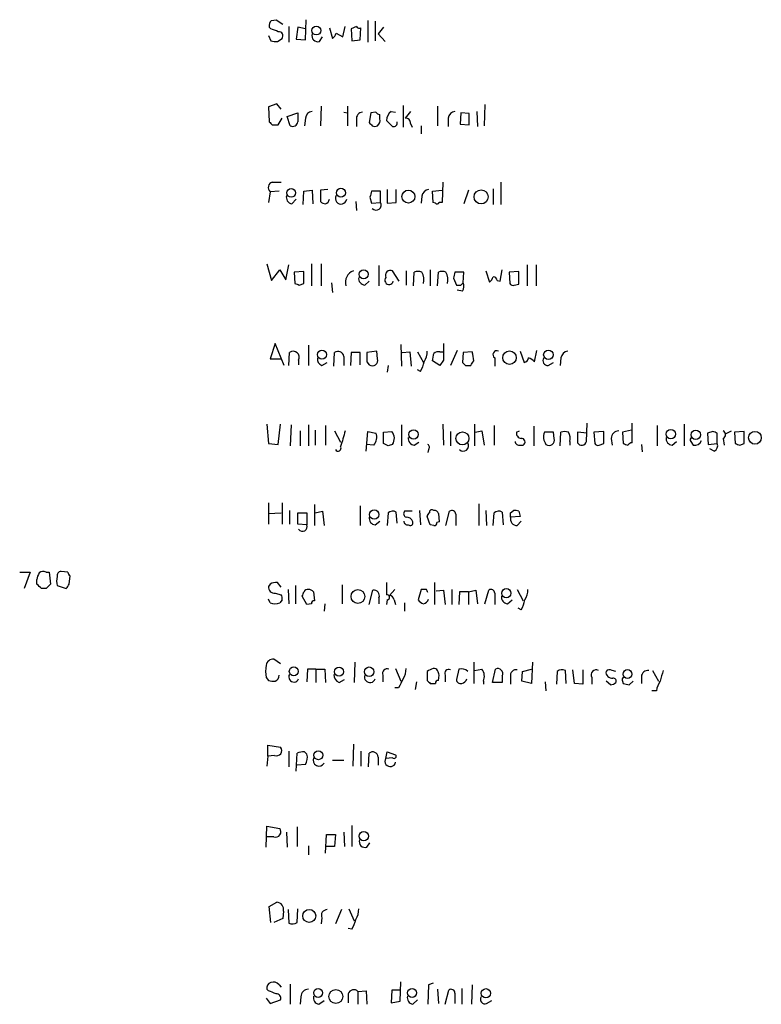
# Model space of a CAD drawing. Extents: x 3 to 1028, y 2 to 878.
# Drawn here: x 830 to 914, y 566 to 677 of the extents above; entities that cross this region are included whole.
import ezdxf

# ---------------------------------------------------------------- set-up
doc = ezdxf.new("R2010")
doc.units = 0
doc.header["$MEASUREMENT"] = 0
doc.layers.add('MAIN', color=5, linetype='CONTINUOUS')

msp = doc.modelspace()

# ---------------------------------------------------------------- linework, layer by layer
at = {"layer": 'MAIN'}
for p, q in [((858.4353, 676.9099), (858.9433, 676.9946)), ((858.9433, 676.9946), (859.7053, 676.4866)), ((862.2453, 674.7086), (862.33, 676.9946)), ((869.2727, 676.9099), (869.2727, 674.4546)), ((870.1193, 676.8253), (870.1193, 674.6239)), ((858.3507, 675.9786), (858.1813, 676.1479)), ((860.3827, 676.2326), (860.3827, 674.4546)), ((861.3987, 676.1479), (861.2293, 674.7933)), ((862.2453, 675.9786), (861.3987, 676.1479)), ((864.9547, 676.0633), (865.2933, 674.8779)), ((865.7167, 675.4706), (866.4787, 675.0473)), ((866.4787, 675.0473), (866.7327, 676.2326)), ((868.0027, 676.2326), (867.41, 675.9786)), ((867.41, 675.9786), (867.4947, 674.6239)), ((868.426, 674.7086), (868.5107, 676.0633)), ((871.0507, 676.1479), (870.458, 675.3859)), ((858.0967, 675.2166), (858.3507, 674.6239)), ((859.1127, 674.5393), (859.6207, 674.8779)), ((861.2293, 674.7933), (862.2453, 674.7086)), ((863.854, 674.5393), (864.1927, 675.0473)), ((867.4947, 674.6239), (868.426, 674.7086)), ((870.458, 675.3859), (871.22, 674.5393)), ((859.028, 667.5119), (858.0967, 667.1733)), ((858.0967, 667.1733), (858.1813, 665.4799)), ((859.536, 666.9193), (859.028, 667.5119)), ((864.0233, 667.2579), (863.9387, 665.0566)), ((866.9867, 667.2579), (866.9867, 665.0566)), ((871.8973, 666.6653), (872.4053, 666.5806)), ((873.252, 667.3426), (873.252, 664.8873)), ((874.0987, 666.6653), (873.506, 665.9033)), ((877.1467, 667.2579), (877.1467, 665.0566)), ((881.5493, 666.6653), (881.634, 664.9719)), ((882.4807, 667.4273), (882.396, 665.0566)), ((859.1973, 665.1413), (859.6207, 665.9033)), ((860.2133, 666.0726), (861.3987, 666.4959)), ((860.552, 665.0566), (860.2133, 666.0726)), ((862.2453, 665.9033), (862.1607, 665.0566)), ((866.5633, 666.5806), (866.9867, 666.4959)), ((868.0027, 665.7339), (868.0027, 664.9719)), ((869.6113, 666.4959), (869.442, 665.3953)), ((870.204, 666.5806), (869.6113, 666.4959)), ((870.6273, 665.8186), (870.6273, 666.3266)), ((872.0667, 664.9719), (871.3893, 665.6493)), ((878.332, 665.9033), (878.332, 664.9719)), ((879.7713, 666.4959), (879.6867, 665.2259)), ((880.7027, 666.4113), (879.7713, 666.4959)), ((880.7027, 665.1413), (880.7027, 666.4113)), ((858.52, 665.1413), (859.1973, 665.1413)), ((874.0987, 665.3106), (874.268, 664.8873)), ((875.284, 665.0566), (875.284, 664.1253)), ((879.6867, 665.2259), (880.7027, 665.1413)), ((858.52, 658.7066), (859.536, 658.7066)), ((862.076, 657.6906), (863.0073, 657.7753)), ((863.0073, 657.7753), (863.092, 656.2513)), ((864.7853, 657.8599), (863.9387, 657.7753)), ((863.9387, 657.7753), (863.9387, 656.5053)), ((871.474, 657.8599), (871.474, 656.3359)), ((872.49, 656.4206), (872.49, 657.8599)), ((876.554, 657.6906), (877.6547, 657.7753)), ((877.7393, 658.7066), (877.6547, 656.4206)), ((880.618, 657.7753), (880.11, 656.2513)), ((883.412, 657.9446), (883.412, 656.1666)), ((884.2587, 658.7066), (884.2587, 656.1666)), ((858.266, 657.6059), (858.0967, 656.4206)), ((859.282, 657.6906), (858.266, 657.6059)), ((860.7213, 656.2513), (861.2293, 656.7593)), ((861.9913, 656.1666), (862.076, 657.6906)), ((869.5267, 657.0133), (869.696, 656.3359)), ((870.712, 657.6906), (869.696, 657.6906)), ((870.712, 656.4206), (870.712, 657.6906)), ((875.3687, 657.0979), (875.284, 656.3359)), ((876.6387, 656.4206), (876.554, 657.6906)), ((867.918, 656.5053), (868.0027, 655.4893)), ((869.696, 656.3359), (870.712, 656.4206)), ((871.474, 656.3359), (872.49, 656.4206)), ((876.8927, 656.3359), (876.6387, 656.4206)), ((877.6547, 656.4206), (877.316, 656.4206)), ((857.9273, 649.4779), (858.4353, 647.6153)), ((860.044, 647.6999), (860.3827, 649.3933)), ((862.9227, 649.4779), (862.9227, 647.0226)), ((864.0233, 649.4779), (864.0233, 647.0226)), ((870.5427, 649.3086), (870.5427, 647.0226)), ((887.222, 649.3933), (887.222, 647.0226)), ((888.238, 649.3933), (888.238, 647.0226)), ((858.4353, 647.6153), (859.3667, 648.8006)), ((859.3667, 648.8006), (860.044, 647.6999)), ((862.076, 648.6313), (860.9753, 648.5466)), ((860.9753, 648.5466), (861.06, 647.2766)), ((862.076, 647.2766), (862.076, 648.6313)), ((872.8287, 647.5306), (872.0667, 648.7159)), ((873.5907, 648.7159), (873.5907, 647.1073)), ((874.4373, 647.0226), (874.522, 648.5466)), ((876.3, 648.8006), (876.3, 647.0226)), ((877.1467, 647.0226), (877.2313, 648.5466)), ((878.9247, 647.8693), (879.2633, 647.1073)), ((880.11, 648.5466), (879.094, 648.5466)), ((880.0253, 647.3613), (880.11, 648.5466)), ((882.5653, 648.7159), (882.9887, 647.4459)), ((884.174, 647.5306), (884.428, 648.8006)), ((886.2907, 648.6313), (885.19, 648.5466)), ((885.19, 648.5466), (885.2747, 647.2766)), ((886.2907, 647.1919), (886.2907, 648.6313)), ((861.568, 647.1073), (862.076, 647.2766)), ((865.2087, 647.3613), (865.2933, 646.2606)), ((868.934, 647.1073), (869.442, 647.5306)), ((879.7713, 647.1073), (880.0253, 647.3613)), ((883.8353, 647.6153), (884.174, 647.5306)), ((885.7827, 647.1073), (886.2907, 647.1919)), ((879.9407, 646.4299), (879.348, 646.5146)), ((858.8587, 640.5033), (858.266, 638.8099)), ((859.8747, 638.0479), (858.8587, 640.5033)), ((862.584, 640.3339), (862.584, 638.0479)), ((872.998, 640.4186), (873.0827, 637.9633)), ((860.3827, 638.0479), (860.4673, 639.4873)), ((865.4627, 637.9633), (865.5473, 639.4873)), ((866.5633, 639.0639), (866.5633, 638.0479)), ((867.41, 639.4873), (867.3253, 638.0479)), ((868.426, 639.4873), (867.41, 639.4873)), ((868.426, 638.1326), (868.426, 639.4873)), ((870.2887, 639.6566), (869.188, 639.4873)), ((870.3733, 638.8099), (870.2887, 639.6566)), ((873.1673, 639.4873), (874.014, 639.5719)), ((874.014, 639.5719), (874.1833, 637.9633)), ((874.8607, 639.5719), (875.538, 638.3866)), ((877.4007, 639.5719), (877.7393, 639.5719)), ((879.348, 639.7413), (878.586, 638.0479)), ((880.0253, 639.4873), (879.9407, 638.3866)), ((881.0413, 639.5719), (880.0253, 639.4873)), ((883.5813, 638.8946), (883.5813, 637.9633)), ((886.46, 639.6566), (886.8833, 638.3866)), ((888.0687, 638.4713), (888.3227, 639.7413)), ((891.032, 638.8946), (890.9473, 638.0479)), ((858.266, 638.8099), (859.536, 638.8099)), ((861.4833, 638.6406), (861.4833, 638.1326)), ((864.108, 638.0479), (864.7007, 638.3866)), ((869.188, 638.4713), (869.442, 638.1326)), ((871.5587, 638.0479), (871.474, 637.2859)), ((877.4007, 638.0479), (876.554, 638.5559)), ((877.824, 638.6406), (877.4007, 638.0479)), ((880.2793, 638.0479), (880.872, 638.0479)), ((889.5927, 638.0479), (890.1853, 638.3866)), ((875.1993, 637.3706), (874.8607, 637.5399)), ((857.9273, 631.4439), (858.0967, 629.2426)), ((859.1973, 629.1579), (859.4513, 631.4439)), ((860.6367, 631.3593), (860.552, 628.9886)), ((862.584, 631.3593), (862.584, 628.9886)), ((864.5313, 631.2746), (864.5313, 629.0733)), ((873.0827, 631.3593), (873.0827, 628.9886)), ((877.7393, 631.4439), (877.824, 629.0733)), ((881.2953, 631.4439), (881.2953, 628.9886)), ((883.4967, 631.2746), (883.4967, 629.0733)), ((887.984, 631.1899), (887.984, 628.9886)), ((893.9107, 629.4966), (893.9953, 631.5286)), ((899.0753, 629.3273), (899.0753, 631.5286)), ((901.8693, 631.2746), (901.8693, 628.9886)), ((904.9173, 631.4439), (904.9173, 628.9886)), ((861.6527, 630.6819), (861.6527, 628.9886)), ((863.346, 630.7666), (863.346, 629.0733)), ((865.5473, 630.6819), (866.2247, 629.4119)), ((869.1033, 628.3959), (869.2727, 630.5973)), ((869.2727, 630.5973), (870.204, 630.4279)), ((871.0507, 630.5126), (871.982, 630.5973)), ((871.0507, 629.2426), (871.0507, 630.5126)), ((878.586, 630.5973), (878.586, 628.9886)), ((881.38, 630.5126), (882.142, 630.6819)), ((882.142, 630.6819), (882.396, 629.0733)), ((886.0367, 630.5126), (886.3753, 630.6819)), ((890.1853, 630.5126), (889.1693, 630.5126)), ((890.27, 629.8353), (890.1853, 630.5126)), ((890.9473, 628.9886), (891.032, 630.5126)), ((893.9953, 630.4279), (892.8947, 630.5126)), ((892.8947, 630.5126), (892.8947, 629.3273)), ((895.858, 630.5973), (894.7573, 630.5126)), ((894.7573, 630.5126), (894.842, 629.2426)), ((895.858, 629.2426), (895.858, 630.5973)), ((898.9907, 630.7666), (897.9747, 630.5126)), ((897.9747, 630.5126), (898.0593, 629.2426)), ((908.1347, 630.5973), (907.542, 630.4279)), ((907.542, 630.4279), (907.6267, 629.1579)), ((908.6427, 629.2426), (908.6427, 630.4279)), ((909.574, 630.3433), (910.2513, 630.6819)), ((911.6907, 630.5973), (910.59, 630.5126)), ((910.59, 630.5126), (910.6747, 629.2426)), ((911.6907, 629.2426), (911.6907, 630.5973)), ((858.0967, 629.2426), (859.1973, 629.1579)), ((869.95, 629.0733), (869.1033, 629.1579)), ((871.5587, 628.9886), (871.0507, 629.2426)), ((874.522, 629.0733), (875.03, 629.4119)), ((886.46, 629.0733), (886.7987, 629.0733)), ((892.048, 629.4966), (892.048, 629.0733)), ((895.35, 629.0733), (895.858, 629.2426)), ((896.7047, 629.8353), (896.7893, 629.0733)), ((900.0913, 629.1579), (900.176, 628.3113)), ((903.5627, 629.0733), (904.0707, 629.4966)), ((905.6793, 629.4966), (905.9333, 629.0733)), ((907.6267, 629.1579), (908.6427, 629.2426)), ((909.32, 629.8353), (909.4047, 629.0733)), ((911.1827, 629.0733), (911.6907, 629.2426)), ((876.1307, 628.5653), (876.046, 628.2266)), ((908.304, 628.3959), (907.796, 628.6499)), ((858.0967, 622.5539), (858.0967, 620.1833)), ((859.6207, 622.5539), (859.6207, 620.1833)), ((863.2613, 622.3846), (863.2613, 620.0139)), ((881.8033, 622.4693), (881.8033, 620.0139)), ((858.0967, 621.3686), (859.536, 621.4533)), ((860.4673, 621.7073), (860.4673, 620.1833)), ((861.3987, 620.1833), (861.3987, 621.4533)), ((861.3987, 621.4533), (862.4147, 621.4533)), ((862.4147, 621.4533), (862.4147, 620.0986)), ((863.346, 621.4533), (864.1927, 621.6226)), ((864.1927, 621.6226), (864.362, 620.0139)), ((868.426, 622.2153), (868.426, 620.0139)), ((871.5587, 621.4533), (871.474, 620.0139)), ((872.5747, 620.2679), (872.49, 621.5379)), ((874.268, 621.6226), (873.4213, 621.6226)), ((875.1147, 621.7073), (875.1993, 620.0986)), ((877.2313, 621.3686), (877.316, 620.4373)), ((878.078, 620.0139), (878.5013, 621.6226)), ((879.1787, 621.2839), (879.1787, 620.0139)), ((882.5653, 621.7073), (882.65, 620.0139)), ((883.412, 620.0139), (883.4967, 621.4533)), ((884.428, 621.5379), (884.5127, 620.0986)), ((885.3593, 621.4533), (885.698, 621.7073)), ((886.2907, 621.6226), (886.46, 621.0299)), ((862.4147, 620.0986), (861.3987, 620.1833)), ((870.1193, 620.0986), (870.6273, 620.5219)), ((876.3, 620.0986), (875.9613, 621.0299)), ((876.7233, 620.0139), (876.3, 620.0986)), ((877.316, 620.4373), (877.062, 620.3526)), ((886.46, 621.0299), (885.3593, 620.9453)), ((886.1213, 620.0139), (886.5447, 620.5219)), ((830.072, 614.7646), (831.2573, 614.7646)), ((831.2573, 614.7646), (830.58, 612.9019)), ((833.0353, 614.7646), (833.374, 614.7646)), ((833.374, 614.7646), (833.5433, 613.4099)), ((835.4907, 614.7646), (834.7287, 614.8493)), ((832.0193, 613.4099), (832.0193, 613.9179)), ((835.66, 613.4099), (835.7447, 614.3413)), ((858.266, 613.4099), (858.0967, 613.1559)), ((859.536, 613.0713), (859.1127, 613.5793)), ((871.3893, 613.5793), (871.3893, 612.2246)), ((876.808, 613.5793), (876.808, 611.1239)), ((833.0353, 612.9019), (832.5273, 612.9019)), ((834.3053, 613.2406), (835.3213, 612.9019)), ((858.8587, 612.3939), (859.536, 612.2246)), ((860.298, 612.8173), (860.3827, 611.2086)), ((861.1447, 613.2406), (861.1447, 611.2086)), ((863.1767, 612.5633), (863.2613, 611.5473)), ((866.394, 613.3253), (866.394, 611.2086)), ((869.442, 611.1239), (869.8653, 612.7326)), ((872.3207, 612.8173), (871.728, 612.1399)), ((875.284, 612.8173), (874.9453, 611.6319)), ((875.8767, 612.8173), (875.284, 612.8173)), ((876.9773, 612.6479), (877.824, 612.7326)), ((877.824, 612.7326), (877.9933, 611.1239)), ((878.7553, 612.8173), (878.7553, 611.1239)), ((879.602, 612.5633), (879.5173, 611.1239)), ((880.618, 612.5633), (879.602, 612.5633)), ((880.618, 612.5633), (881.4647, 612.7326)), ((880.618, 612.5633), (880.618, 611.1239)), ((881.4647, 612.7326), (881.634, 611.2086)), ((882.4807, 611.2086), (882.904, 612.7326)), ((883.5813, 612.3939), (883.5813, 611.1239)), ((886.1213, 612.8173), (886.7987, 611.5473)), ((858.266, 611.2933), (858.0967, 611.7166)), ((859.6207, 611.6319), (859.3667, 611.2933)), ((862.4147, 611.1239), (861.9067, 612.0553)), ((862.9227, 611.2086), (862.4147, 611.1239)), ((864.4467, 611.2086), (864.362, 610.3619)), ((870.5427, 611.8859), (870.5427, 611.2086)), ((871.474, 611.6319), (871.3893, 611.1239)), ((872.236, 611.6319), (872.4053, 611.1239)), ((873.4213, 611.2933), (873.4213, 610.3619)), ((885.0207, 611.2086), (885.5287, 611.6319)), ((886.5447, 610.5313), (886.206, 610.7006)), ((859.4513, 604.4353), (858.6893, 604.9433)), ((867.8333, 604.6046), (867.7487, 602.3186)), ((881.2107, 604.6046), (881.2107, 602.2339)), ((887.8147, 604.6046), (887.73, 602.2339)), ((862.4993, 603.8426), (862.4147, 602.4033)), ((863.4307, 603.8426), (862.4993, 603.8426)), ((863.4307, 603.8426), (863.4307, 602.3186)), ((863.4307, 603.8426), (864.4467, 603.8426)), ((864.4467, 603.8426), (864.5313, 602.3186)), ((872.4053, 603.9273), (872.998, 602.4879)), ((875.9613, 603.5886), (875.9613, 602.5726)), ((879.5173, 603.8426), (879.2633, 602.6573)), ((881.2953, 603.6733), (882.142, 603.8426)), ((883.3273, 602.3186), (883.666, 603.8426)), ((886.6293, 602.4879), (886.714, 603.5886)), ((886.714, 603.5886), (887.73, 603.8426)), ((890.6087, 603.5886), (890.524, 602.1493)), ((891.6247, 602.2339), (891.54, 603.6733)), ((892.556, 602.2339), (892.3867, 603.7579)), ((893.4873, 603.7579), (893.4873, 602.1493)), ((897.2127, 603.5886), (896.7893, 603.6733)), ((901.3613, 603.6733), (902.0387, 602.4879)), ((857.8427, 602.9113), (858.0967, 602.5726)), ((866.0553, 602.3186), (866.648, 602.6573)), ((870.966, 603.1653), (870.966, 602.4033)), ((874.776, 602.4033), (874.6067, 601.5566)), ((877.2313, 602.5726), (877.316, 603.1653)), ((877.9933, 603.1653), (877.9933, 602.4033)), ((882.3113, 602.4879), (882.3113, 602.1493)), ((884.428, 602.3186), (883.3273, 602.3186)), ((884.428, 603.0806), (884.428, 602.3186)), ((885.3593, 602.9959), (885.3593, 602.1493)), ((887.73, 602.2339), (886.6293, 602.4879)), ((889.254, 602.4033), (889.3387, 601.3873)), ((894.5033, 602.9113), (894.5033, 602.1493)), ((896.62, 602.0646), (896.112, 602.4879)), ((897.9747, 602.4879), (898.0593, 602.2339)), ((898.7367, 602.0646), (899.16, 602.4879)), ((900.0913, 602.9959), (900.0913, 602.2339)), ((872.744, 601.7259), (872.3207, 601.7259)), ((876.3, 602.2339), (876.8927, 602.2339)), ((893.4873, 602.1493), (892.556, 602.2339)), ((901.7847, 601.3873), (901.2767, 601.3873)), ((858.012, 594.0213), (858.012, 595.2913)), ((858.012, 595.2913), (859.4513, 595.0373)), ((860.3827, 594.6139), (860.3827, 592.8359)), ((862.1607, 594.5293), (862.4147, 594.2753)), ((867.664, 595.3759), (867.5793, 592.9206)), ((868.5107, 594.6139), (868.5107, 592.9206)), ((871.3047, 593.7673), (871.474, 594.5293)), ((871.474, 594.5293), (872.4053, 594.1906)), ((858.012, 594.0213), (857.9273, 592.9206)), ((858.774, 594.1059), (858.012, 594.0213)), ((861.2293, 592.3279), (861.314, 594.3599)), ((865.2933, 593.5979), (866.5633, 593.5979)), ((869.3573, 592.8359), (869.442, 594.3599)), ((870.458, 593.9366), (870.458, 593.0053)), ((872.0667, 593.8519), (871.3047, 593.7673)), ((862.2453, 593.0899), (861.314, 593.0053)), ((857.8427, 583.7766), (857.9273, 586.1473)), ((857.9273, 586.1473), (859.3667, 585.8933)), ((861.314, 586.0626), (861.314, 583.8613)), ((867.4947, 586.2319), (867.4947, 583.8613)), ((858.6893, 584.9619), (857.9273, 584.9619)), ((860.1287, 585.4699), (860.2133, 583.7766)), ((864.5313, 583.0993), (864.616, 585.2159)), ((864.616, 585.2159), (865.632, 585.2159)), ((865.632, 585.2159), (865.5473, 583.8613)), ((866.5633, 585.4699), (866.648, 583.8613)), ((862.584, 583.9459), (862.584, 582.9299)), ((865.5473, 583.8613), (864.616, 583.8613)), ((869.188, 583.7766), (869.5267, 584.2846)), ((858.1813, 577.0879), (859.028, 577.5959)), ((858.3507, 575.3099), (858.1813, 577.0879)), ((860.298, 576.7493), (860.3827, 575.2253)), ((861.314, 575.3099), (861.3987, 576.8339)), ((866.3093, 576.7493), (865.632, 575.1406)), ((867.156, 576.8339), (867.7487, 575.4793)), ((859.7053, 575.7333), (858.6893, 575.3099)), ((859.79, 576.5799), (859.7053, 575.7333)), ((864.108, 575.8179), (864.0233, 575.1406)), ((867.4947, 574.5479), (867.0713, 574.6326)), ((859.282, 568.2826), (859.536, 568.0286)), ((860.552, 568.3673), (860.552, 566.0813)), ((872.9133, 566.4199), (872.998, 568.6213)), ((876.1307, 568.2826), (876.046, 566.0813)), ((876.6387, 568.4519), (876.1307, 568.2826)), ((881.0413, 568.2826), (880.9567, 566.0813)), ((858.0967, 567.6053), (857.9273, 567.7746)), ((861.7373, 566.9279), (861.6527, 566.0813)), ((867.0713, 567.2666), (867.0713, 566.2506)), ((868.172, 567.5206), (869.1033, 567.6053)), ((868.172, 567.5206), (868.172, 566.0813)), ((869.1033, 567.6053), (869.188, 566.0813)), ((871.982, 567.6899), (871.8973, 566.2506)), ((872.9133, 567.6899), (871.982, 567.6899)), ((877.1467, 567.7746), (877.2313, 566.1659)), ((877.9933, 566.0813), (878.4167, 567.6899)), ((879.094, 567.3513), (879.094, 566.1659)), ((879.856, 567.8593), (879.856, 566.0813)), ((857.8427, 566.7586), (858.266, 566.1659)), ((858.266, 566.1659), (859.4513, 566.5893)), ((863.7693, 566.0813), (864.362, 566.5046)), ((871.8973, 566.2506), (872.9133, 566.4199)), ((874.3527, 566.0813), (874.8607, 566.5893)), ((882.65, 566.1659), (883.2427, 566.5046))]:
    msp.add_line(p, q, dxfattribs=at)
for centre, radius in [((863.4819, 675.7652), 0.4936), ((860.6492, 657.4857), 0.4984), ((866.2478, 657.4963), 0.5067), ((873.8497, 657.0629), 0.7342), ((882.0388, 657.034), 0.7892), ((868.8049, 648.3128), 0.5108), ((864.1167, 639.2622), 0.519), ((885.2437, 638.9215), 0.7651), ((889.6227, 639.25), 0.5338), ((874.43, 630.2695), 0.5285), ((879.9374, 629.8324), 0.7322), ((903.4128, 630.3121), 0.5336), ((906.2194, 630.2409), 0.5313), ((912.8833, 629.8973), 0.7209), ((870.004, 621.25), 0.5366), ((868.1717, 612.0206), 0.7748), ((884.8874, 612.3865), 0.5218), ((860.9449, 603.587), 0.5027), ((866.0423, 603.547), 0.5117), ((869.436, 603.541), 0.5375), ((898.5337, 603.2803), 0.4988), ((863.7133, 594.1425), 0.5041), ((868.8271, 585.0186), 0.5199), ((862.6816, 576.0303), 0.7346), ((874.2735, 567.37), 0.5087), ((863.6846, 567.3617), 0.4972), ((865.6808, 566.9676), 0.7843), ((882.5837, 567.3238), 0.5199)]:
    msp.add_circle(centre, radius, dxfattribs=at)
for centre, radius, start, end in [((858.9434, 676.3172), 0.7807, 130.605275, 192.524828), ((774.0956, 464.1506), 227.9693, 68.080517, 68.309691), ((859.2565, 675.1742), 0.4695, 320.86944, 97.244609), ((864.616, 675.8093), 1.1516, 306.024081, 342.896174), ((868.3413, 676.4018), 0.3785, 206.551513, 296.585359), ((858.9009, 676.1057), 1.5806, 249.629778, 277.700518), ((863.6564, 675.1884), 0.6785, 163.076702, 286.931377), ((863.1343, 665.7763), 0.898, 98.130102, 171.869898), ((872.911, 665.5235), 1.5269, 131.598948, 175.274065), ((879.221, 665.7763), 0.898, 98.130102, 171.869898), ((942.9881, 749.973), 119.7133, 224.893835, 225.123052), ((860.8342, 665.5505), 0.5689, 240.257617, 352.871236), ((1115.3985, 665.9879), 254.0003, 179.885409, 180.114592), ((868.7294, 665.8468), 0.7355, 93.851386, 188.830866), ((870.6696, 666.8768), 0.5518, 212.463229, 265.603684), ((869.9922, 665.607), 0.6695, 304.698943, 18.426829), ((872.1936, 665.353), 0.4017, 251.583094, 18.416906), ((873.5199, 665.3245), 0.579, 358.624295, 91.375705), ((954.2863, 749.9009), 119.7487, 224.885409, 225.114592), ((870.077, 665.5221), 0.5518, 237.522437, 302.477563), ((858.7232, 658.0801), 0.6587, 107.970034, 226.045652), ((876.2577, 656.9709), 0.898, 98.130102, 171.869898), ((860.8415, 656.982), 0.7405, 164.282051, 260.658517), ((864.2986, 656.8757), 0.6664, 290.439306, 349.93972), ((866.2691, 656.8582), 0.6406, 149.576175, 351.118512), ((1038.9186, 615.0314), 174.5167, 165.851148, 166.080355), ((864.5901, 657.2068), 0.9573, 227.120783, 266.478547), ((870.2156, 656.1243), 0.5781, 221.220417, 30.832879), ((877.0832, 656.484), 0.2413, 217.862488, 344.765709), ((868.1719, 647.4036), 1.4072, 111.157953, 195.709373), ((868.9833, 647.8409), 0.7353, 171.160239, 266.155342), ((871.6801, 647.6465), 0.4852, 140.687329, 346.181403), ((871.8409, 648.1797), 0.5818, 67.16348, 202.83652), ((874.9453, 647.5723), 1.0623, 66.511757, 113.483296), ((873.8653, 647.6999), 1.7254, 345.798653, 29.387781), ((877.6546, 647.5723), 1.0623, 66.511757, 113.483296), ((876.576, 647.7001), 1.7241, 345.780796, 29.40482), ((1048.3166, 605.8874), 174.5167, 165.851148, 166.080355), ((882.3108, 648.3776), 1.1522, 306.039438, 342.889228), ((883.4119, 647.6152), 0.4234, 0.013532, 89.986468), ((903.6365, 774.1843), 133.8593, 251.453817, 251.683013), ((879.5173, 774.1072), 127.0002, 269.885409, 270.114592), ((879.2159, 646.9653), 0.9011, 323.547217, 26.070252), ((885.6133, 647.4458), 0.3785, 206.551513, 296.585359), ((1343.4736, 639.5719), 465.6505, 179.885396, 180.114592), ((860.8915, 638.9635), 0.674, 331.382079, 129.00232), ((864.3262, 638.7546), 0.7396, 169.088138, 252.841456), ((865.9507, 639.0245), 0.6139, 3.679969, 131.077061), ((1123.1878, 638.9793), 254.0003, 179.885409, 180.114592), ((874.1128, 639.5436), 1.852, 324.618412, 3.498175), ((664.9829, 681.3004), 215.8458, 348.578069, 348.807272), ((877.2313, 638.8098), 0.7807, 77.468008, 130.594926), ((878.0748, 638.5552), 3.1359, 0.01279, 18.917978), ((883.8085, 639.267), 0.4362, 63.270475, 238.612772), ((886.7988, 638.9791), 0.5985, 278.116564, 351.883436), ((886.8526, 637.2788), 1.7032, 44.438621, 71.56186), ((889.5503, 638.5982), 0.5519, 147.519254, 274.405871), ((891.921, 638.7676), 0.898, 98.130102, 171.869898), ((869.8153, 638.5983), 0.5968, 231.284721, 20.767302), ((872.4728, 639.0512), 3.2028, 328.350542, 349.56859), ((964.7974, 722.8797), 119.7487, 224.876984, 225.106133), ((754.0298, 722.9846), 152.6538, 326.192749, 326.421911), ((1310.9783, 502.793), 462.2875, 163.940011, 164.169194), ((868.9613, 629.9598), 1.3279, 318.119583, 20.640379), ((871.0958, 629.823), 1.1768, 325.587511, 41.144704), ((886.5986, 630.4049), 0.5721, 169.149649, 264.594323), ((890.5244, 629.9941), 1.4509, 159.061721, 215.192922), ((891.4553, 629.5383), 1.0623, 66.511757, 113.483296), ((890.6936, 629.793), 1.3865, 347.655866, 31.266381), ((897.5725, 629.8141), 0.8681, 91.399434, 178.600566), ((866.0387, 503.5126), 133.8753, 71.443693, 71.672876), ((909.1083, 630.2586), 0.4733, 296.570465, 63.429535), ((865.9283, 628.7346), 0.3413, 209.742799, 29.734471), ((914.1402, 502.0659), 133.8752, 108.317001, 108.54617), ((874.5713, 629.8069), 0.7353, 171.160239, 266.155342), ((875.8189, 628.8231), 0.4046, 320.415647, 55.850351), ((880.0331, 628.9886), 0.6041, 224.476949, 34.103074), ((886.3224, 629.5072), 0.4552, 181.334268, 287.595058), ((886.587, 629.4261), 0.4114, 300.966145, 95.901842), ((889.712, 629.6236), 0.5968, 231.284721, 20.776279), ((893.3688, 629.6151), 0.5546, 211.259632, 347.665012), ((895.1806, 629.4118), 0.3785, 206.551513, 296.585359), ((940.6358, 756.1503), 133.8593, 251.453817, 251.683013), ((899.0332, 628.7764), 0.5525, 85.629927, 147.492218), ((903.612, 629.8071), 0.7354, 171.176833, 266.156387), ((905.8274, 629.6871), 0.2413, 105.234291, 232.137512), ((906.1028, 629.8705), 0.815, 257.996568, 339.214371), ((908.05, 628.9886), 0.6448, 293.197424, 23.197424), ((953.2512, 756.1503), 133.8593, 251.453817, 251.683013), ((872.094, 620.7287), 0.9009, 63.924158, 126.455225), ((873.7318, 621.3404), 0.4196, 137.73366, 250.347095), ((876.5121, 620.9873), 0.5524, 122.493463, 175.577431), ((876.5117, 621.4955), 0.2994, 45.027065, 188.103038), ((876.791, 621.2585), 0.4539, 14.039305, 98.578205), ((878.7554, 621.284), 0.4233, 359.986465, 126.886139), ((884.032, 620.7287), 0.9009, 63.924158, 126.455225), ((758.3593, 621.1993), 127.0003, 359.885409, 0.114591), ((885.8672, 620.7751), 0.9474, 63.448472, 100.287538), ((861.9228, 619.8927), 0.5333, 214.503543, 22.71326), ((870.1687, 620.8324), 0.7354, 171.169134, 266.148614), ((873.772, 620.5278), 0.4353, 180.776532, 279.613789), ((873.6693, 620.2377), 0.712, 16.281451, 96.338414), ((874.0564, 620.3314), 0.3147, 227.717737, 19.667298), ((876.7656, 620.3103), 0.2994, 261.878017, 8.121983), ((886.0944, 620.7693), 0.7559, 166.535519, 272.039457), ((833.5439, 613.833), 1.527, 146.315136, 176.812677), ((832.7087, 614.2325), 0.6243, 58.458631, 134.22122), ((834.7475, 614.3883), 0.4614, 92.33528, 196.58506), ((836.0409, 614.8069), 0.5518, 184.396316, 237.536771), ((705.2733, 486.1559), 179.6055, 44.885409, 45.114591), ((960.3142, 486.131), 179.6407, 134.885431, 135.114569), ((835.7449, 613.7486), 1.5266, 160.563296, 199.436704), ((708.5022, 697.8232), 152.6261, 326.192728, 326.421931), ((858.9434, 612.2246), 1.3652, 82.876545, 119.748005), ((858.774, 613.0712), 0.6826, 172.87186, 277.12814), ((734.9839, 654.6368), 133.8752, 341.453843, 341.683013), ((862.5418, 612.2667), 0.5522, 85.61721, 147.512892), ((862.5244, 611.8598), 0.9594, 47.162672, 86.438195), ((869.9621, 612.1157), 0.6244, 338.406467, 98.917771), ((791.2764, 570.318), 94.6752, 26.443694, 26.672849), ((883.158, 612.394), 0.4233, 359.986465, 126.875312), ((885.4584, 612.7043), 1.8518, 324.610514, 3.498552), ((858.8164, 612.7751), 1.5807, 249.622982, 290.37362), ((858.6885, 611.8011), 0.9474, 349.712463, 26.551528), ((863.219, 611.251), 0.2993, 81.875312, 188.143638), ((871.4316, 611.9283), 0.2993, 278.140927, 98.124688), ((871.6435, 611.5474), 0.5985, 8.116564, 81.883436), ((875.877, 612.3098), 1.1522, 216.039438, 252.889228), ((875.3265, 612.0551), 0.8725, 284.02828, 337.173035), ((885.0702, 611.9425), 0.7356, 171.179222, 266.141365), ((883.8222, 612.2101), 3.1985, 328.340392, 349.585241), ((858.5765, 604.2166), 0.7354, 81.176833, 176.156387), ((860.5084, 603.5886), 2.7504, 165.743974, 194.256026), ((871.4655, 603.3431), 0.5302, 70.40651, 199.59349), ((871.7424, 603.8143), 1.8518, 324.610514, 3.498552), ((960.9699, 434.4181), 189.3281, 116.450446, 116.679643), ((876.6808, 603.3764), 0.5525, 32.507782, 94.370073), ((750.2389, 561.0968), 133.8594, 18.316973, 18.54617), ((878.3912, 603.36), 0.443, 63.915005, 206.073378), ((879.8021, 602.8227), 1.0589, 46.327772, 105.602022), ((881.0312, 603.0158), 1.3847, 337.589256, 36.661358), ((883.92, 603.3346), 0.568, 333.434949, 116.565051), ((885.9774, 603.1398), 0.6346, 76.894405, 193.105595), ((891.1441, 602.8637), 0.9012, 63.941047, 126.449005), ((894.9811, 603.1955), 0.5559, 59.255414, 210.744586), ((896.7894, 603.504), 0.6827, 172.88123, 277.11877), ((896.4995, 603.2403), 0.521, 56.206235, 138.04957), ((900.8252, 602.9464), 0.7356, 81.179222, 176.141365), ((1198.7337, 518.4038), 308.2168, 163.939379, 164.168557), ((858.6473, 604.0561), 1.5824, 249.637627, 277.677432), ((858.6346, 603.0989), 0.6508, 290.141814, 5.856014), ((860.9541, 602.9536), 0.5699, 148.672427, 338.196724), ((866.4143, 603.2012), 0.9528, 177.070332, 247.86583), ((869.5244, 602.9472), 0.6294, 159.725237, 340.960445), ((1126.9978, 475.234), 283.981, 153.320357, 153.54954), ((960.8056, 687.0782), 119.7487, 224.885409, 225.114592), ((877.189, 602.2763), 0.2993, 81.875312, 188.143638), ((879.7243, 602.6761), 0.4614, 182.33528, 286.58506), ((879.644, 603.081), 0.8732, 284.050566, 337.149477), ((896.5604, 603.0221), 0.9594, 273.561805, 312.837328), ((896.9163, 602.4879), 0.3413, 330.265529, 97.11877), ((898.1652, 602.6573), 0.2549, 94.771109, 221.644738), ((904.9305, 600.8091), 3.1985, 148.340392, 169.585241), ((940.7244, 771.505), 174.5652, 255.853161, 256.082336), ((858.9856, 594.664), 0.5968, 249.236102, 38.715279), ((862.2029, 592.1179), 2.4118, 91.002586, 111.627155), ((869.8454, 593.8973), 0.6138, 3.670654, 131.089329), ((861.1444, 593.852), 1.339, 325.307012, 18.429536), ((863.7835, 593.5838), 0.6634, 156.162913, 330.710475), ((871.8157, 593.4535), 0.5997, 148.44633, 349.469554), ((872.236, 594.0213), 0.2394, 225.016916, 45), ((858.901, 585.52), 0.5968, 249.227126, 38.715279), ((868.9905, 584.4258), 0.6786, 163.07916, 286.92084), ((858.9252, 576.725), 0.8769, 350.475375, 83.268025), ((864.7148, 576.086), 0.6634, 91.217773, 203.837087), ((866.4084, 576.721), 1.8517, 324.610514, 3.495464), ((864.7708, 576.2272), 3.1999, 328.345929, 349.582729), ((860.7787, 576.0345), 0.9009, 243.924158, 306.455225), ((858.538, 567.9339), 0.6311, 107.263584, 194.619728), ((858.647, 567.7887), 0.8045, 37.875608, 111.61228), ((773.8416, 355.7773), 227.9693, 68.080517, 68.309691), ((858.9917, 566.7738), 0.4952, 338.127696, 95.609274), ((862.6051, 566.9068), 0.8681, 91.392836, 178.607164), ((863.8895, 566.812), 0.7405, 164.282051, 260.658517), ((867.6979, 567.0634), 0.6586, 43.960386, 162.032649), ((874.4728, 566.812), 0.7405, 164.282051, 260.666152), ((878.6707, 567.3513), 0.4233, 0, 126.875312), ((882.4672, 566.6352), 0.5037, 144.470256, 291.281725)]:
    msp.add_arc(centre, radius, start, end, dxfattribs=at)

doc.saveas('drawing.dxf')
